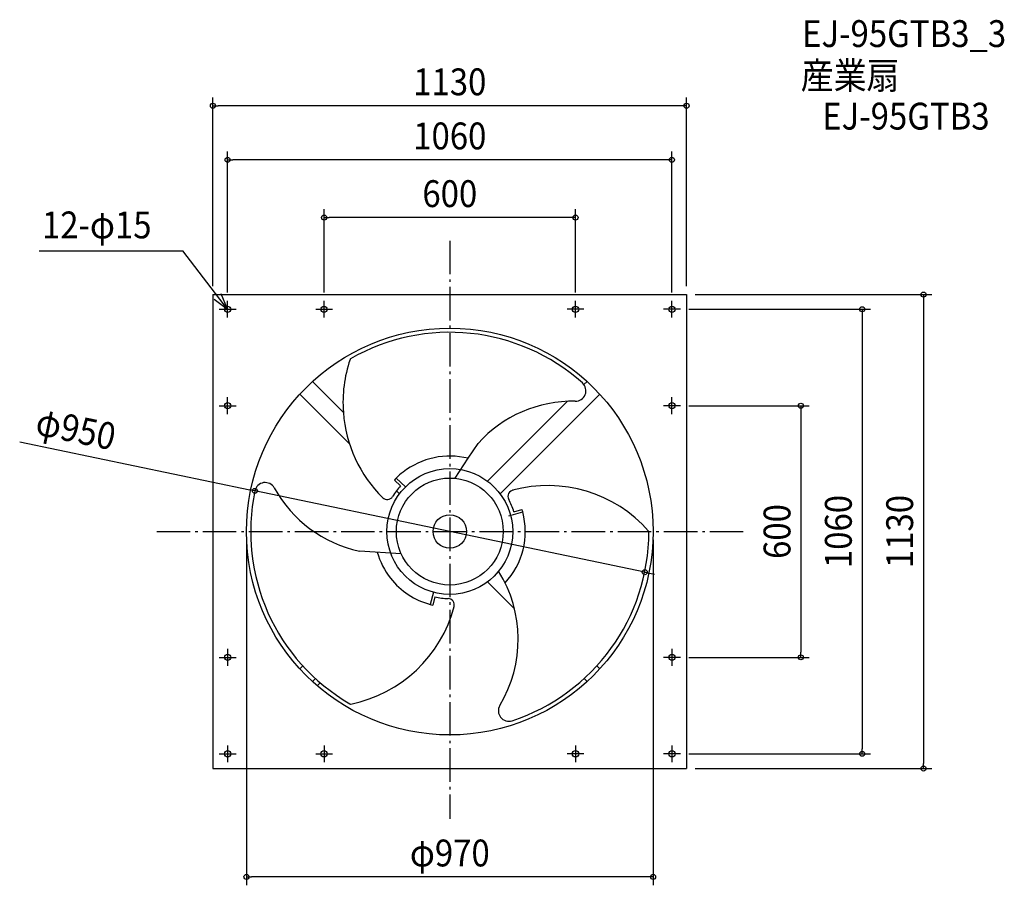
# Model space of a CAD drawing. Extents: x -1026 to 1323, y -844 to 1220.
import ezdxf
from ezdxf.enums import TextEntityAlignment as Align

# ---------------------------------------------------------------- set-up
doc = ezdxf.new("R2010")
doc.units = 0
doc.header["$LTSCALE"] = 20
doc.header["$PDMODE"] = 3
doc.header["$PDSIZE"] = -2
doc.linetypes.add('DASHDOT', pattern=[5.5, 4, -0.6, 0.3, -0.6])
doc.layers.get('DEFPOINTS').update_dxf_attribs({"linetype": 'CONTINUOUS'})
for name, color, linetype in [('ARRANGE', 1, 'CONTINUOUS'), ('BASIS', 6, 'DASHDOT'), ('DETAIL', 5, 'CONTINUOUS'), ('ETC', 61, 'CONTINUOUS'), ('FIX', 11, 'CONTINUOUS'), ('NOTE', 4, 'CONTINUOUS'), ('OUTLINE', 3, 'CONTINUOUS'), ('SIZE', 30, 'CONTINUOUS')]:
    doc.layers.add(name, color=color, linetype=linetype)
doc.styles.get("Standard").update_dxf_attribs({"font": 'SIMPLEX.shx', "width": 0.9, "height": 64, "bigfont": 'BIGFONT.shx'})

msp = doc.modelspace()

# ---------------------------------------------------------------- linework, layer by layer
at = {"layer": 'ARRANGE', "color": 1, "linetype": 'CONTINUOUS'}
msp.add_circle((0, 0), 40, dxfattribs=at)
msp.add_point((0, 0), dxfattribs=at)
at = {"layer": 'BASIS', "color": 6, "linetype": 'DASHDOT'}
for p, q in [((0, 693.27606), (0, -684.998007)), ((-699.328986, 0), (699.947104, 0))]:
    msp.add_line(p, q, dxfattribs=at)
at = {"layer": 'DEFPOINTS', "color": 30, "linetype": 'CONTINUOUS'}
for p in [(-565, 1015.234), (-530, 886.232678), (-300, 748.631401), (-565, 565), (565, 565), (565, 565), (-530, 550), (-300, 550), (300, 550), (530, 550), (550, 530), (550, 300), (-465.010352, 96.903937), (-485, 0), (485, 0), (465.010352, -96.903937), (550, -300), (837.638081, -300), (550, -530), (983.951856, -530), (565, -565), (1130.266, -565), (-485, -823.520833)]:
    msp.add_point(p, dxfattribs=at)
at = {"layer": 'DETAIL', "color": 5, "linetype": 'CONTINUOUS'}
for p, q in [((-565, 565), (565, 565)), ((-565, 565), (-565, -565)), ((565, 565), (565, -565)), ((-327.5176, 357.711087), (-253.970534, 284.164263)), ((327.517535, 357.711146), (320.046944, 350.240531)), ((-357.711076, 327.517611), (-239.180381, 208.987266)), ((280.165862, 310.359325), (89.889744, 120.082613)), ((357.710864, 327.517843), (120.083158, 89.889015)), ((43.80744, 174.58779), (67.420286, 210.262645)), ((12.462577, 127.23131), (43.807251, 174.587768)), ((-117.699505, 109.014191), (-132.250333, 122.75379)), ((-105.954597, 106.17732), (-128.202967, 127.185736)), ((-127.221802, 97.029017), (-120.082568, 89.889804)), ((152.8859, 47.178652), (172.216533, 52.358402)), ((140.930722, 37.762734), (173.866332, 46.587659)), ((-116.416873, -52.823278), (-215.797928, -46.744649)), ((154.31374, -184.508391), (89.888662, -120.083423)), ((-38.821845, -144.889093), (-46.586304, -173.867016)), ((-35.585331, -155.992565), (-40.764836, -175.323255)), ((-357.711236, -327.517437), (-350.633172, -320.439352)), ((357.710901, -327.517804), (350.632815, -320.439743)), ((-327.517825, -357.710881), (-320.439762, -350.632798)), ((327.517144, -357.711504), (320.439064, -350.633436)), ((-316.27924, -367.685249), (-309.187824, -360.593801)), ((-565, -565), (565, -565))]:
    msp.add_line(p, q, dxfattribs=at)
for centre, radius in [((-530, 530), 7.5), ((-300, 530), 7.5), ((300, 530), 7.5), ((530, 530), 7.5), ((0, 0), 485), ((-530, 300), 7.5), ((530, 300), 7.5), ((0, 0), 150), ((0, 0), 127.5), ((-530, -300), 7.5), ((530, -300), 7.5), ((-530, -530), 7.5), ((-300, -530), 7.5), ((300, -530), 7.5), ((530, -530), 7.5)]:
    msp.add_circle(centre, radius, dxfattribs=at)
for centre, radius, start, end in [((0, 0), 475, 48.228513, 119.889795), ((65.051152, 307.884483), 319.902306, 161.351588, 184.252384), ((-235.213329, 409.217167), 3, 119.889795, 161.351588), ((299.772635, 335.613419), 25, 268.974912, 48.228513), ((293.859152, 5.123391), 305.54293, 88.974912, 137.825426), ((65.051152, 307.884483), 319.902306, 184.252289, 225.305601), ((-0.000244, 0), 180.000013, 75.914365, 128.188155), ((-67.99313, 73.068378), 80.956281, 122.326974, 138.050847), ((2.671621, 3.606457), 180.000013, 136.642448, 138.552716), ((0, 0), 475, 168.228549, 239.889756), ((-440.536123, 91.80373), 25, 28.974922, 168.228549), ((-151.366649, 251.927569), 305.54293, 208.974922, 257.825378), ((0, 0), 160.000012, 142.668628, 148.614411), ((2.671492, 3.606665), 160.000012, 138.791718, 144.275937), ((153.625255, 83.808783), 14.999997, 95.306382, 208.614357), ((234.110124, -210.278397), 319.902306, 41.351565, 105.305762), ((-149.394327, 91.139119), 15, 225.305601, 328.614411), ((0, 0), 160.000012, 17.149548, 28.614212), ((-0.000244, 0), 180.000013, 15.000279, 16.910546), ((-0.000244, 0), 180.000013, 317.09582, 15.000279), ((471.999126, -0.908164), 3, 359.889758, 41.351565), ((0, 0), 475, 288.228476, 359.889758), ((-0.000244, 0), 180.000013, 195.914413, 218.187933), ((-0.000244, 0), 180.000013, 218.187882, 255.000194), ((-142.492686, -257.050983), 305.54293, 328.974852, 32.100187), ((0, 0), 160.000012, 257.149408, 268.614287), ((-4.232009, -174.948833), 15, 345.305575, 88.614287), ((-299.161704, -97.606147), 319.902306, 281.351601, 345.305575), ((-0.000244, 0), 180.000013, 255.000303, 256.91057), ((-236.786071, -408.309143), 3, 239.889756, 281.351601), ((140.763157, -427.417517), 25, 148.974852, 288.228476)]:
    msp.add_arc(centre, radius, start, end, dxfattribs=at)
at = {"layer": 'FIX', "color": 11, "linetype": 'CONTINUOUS'}
for centre in [(-530, 530), (-300, 530), (300, 530), (530, 530), (-530, 300), (530, 300), (-530, -300), (530, -300), (-530, -530), (-300, -530), (300, -530), (530, -530)]:
    msp.add_circle(centre, 7.5, dxfattribs=at)
at = {"layer": 'NOTE', "color": 4, "linetype": 'CONTINUOUS'}
for p, q in [((-979.590334, 668.988818), (-636.955846, 668.988818)), ((-530, 530), (-636.955846, 668.988818)), ((-530, 530), (-545.650242, 566.811274)), ((-561.959145, 554.054377), (-530, 530)), ((-530, 510), (-530, 550)), ((-300, 510), (-300, 550)), ((300, 510), (300, 550)), ((530, 510), (530, 550)), ((-550, 530), (-510, 530)), ((-320, 530), (-280, 530)), ((320, 530), (280, 530)), ((550, 530), (510, 530)), ((-530, 280), (-530, 320)), ((530, 280), (530, 320)), ((-550, 300), (-510, 300)), ((550, 300), (510, 300)), ((-530, -280), (-530, -320)), ((530, -280), (530, -320)), ((-550, -300), (-510, -300)), ((550, -300), (510, -300)), ((-530, -510), (-530, -550)), ((-300, -510), (-300, -550)), ((300, -510), (300, -550)), ((530, -510), (530, -550)), ((-550, -530), (-510, -530)), ((-320, -530), (-280, -530)), ((320, -530), (280, -530)), ((550, -530), (510, -530))]:
    msp.add_line(p, q, dxfattribs=at)
at = {"layer": 'OUTLINE', "color": 3, "linetype": 'CONTINUOUS'}
for p, q in [((-565, 565), (565, 565)), ((-565, 565), (-565, -565)), ((565, 565), (565, -565)), ((-565, -565), (565, -565))]:
    msp.add_line(p, q, dxfattribs=at)
at = {"layer": 'SIZE', "color": 30, "linetype": 'CONTINUOUS'}
for p, q in [((-565, 585), (-565, 1035.234)), ((565, 585), (565, 1035.234)), ((-565, 1015.234), (-553, 1015.234)), ((553, 1015.234), (-553, 1015.234)), ((565, 1015.234), (553, 1015.234)), ((-530, 570), (-530, 906.232678)), ((530, 570), (530, 906.232678)), ((-530, 886.232678), (-518, 886.232678)), ((518, 886.232678), (-518, 886.232678)), ((530, 886.232678), (518, 886.232678)), ((-300, 570), (-300, 768.631401)), ((300, 570), (300, 768.631401)), ((-300, 748.631401), (-288, 748.631401)), ((288, 748.631401), (-288, 748.631401)), ((300, 748.631401), (288, 748.631401)), ((585, 565), (1150.266, 565)), ((1130.266, 565), (1130.266, 553)), ((1130.266, 553), (1130.266, -553)), ((570, 530), (1003.952, 530)), ((983.951856, 530), (983.951856, 518)), ((983.951856, 518), (983.951856, -518)), ((570, 300), (857.638081, 300)), ((837.638081, 300), (837.638081, 288)), ((837.638081, 288), (837.638081, -288)), ((-1026.125, 213.835131), (-476.757981, 99.352036)), ((-465.010352, 96.903937), (-476.757982, 99.352036)), ((465.010352, -96.903937), (-465.010352, 96.903937)), ((-485, -20), (-485, -843.520833)), ((485, -20), (485, -843.520833)), ((465.010352, -96.903937), (476.757982, -99.352036)), ((476.757981, -99.352036), (488.505611, -101.800136)), ((570, -300), (857.638081, -300)), ((837.638081, -300), (837.638081, -288)), ((570, -530), (1003.952, -530)), ((983.951856, -530), (983.951856, -518)), ((1130.266, -565), (1130.266, -553)), ((585, -565), (1150.266, -565)), ((-485, -823.520833), (-473, -823.520833)), ((473, -823.520833), (-473, -823.520833)), ((485, -823.520833), (473, -823.520833))]:
    msp.add_line(p, q, dxfattribs=at)
for centre in [(-565, 1015.234), (565, 1015.234), (-530, 886.232678), (530, 886.232678), (-300, 748.631401), (300, 748.631401), (1130.266, 565), (983.951856, 530), (837.638081, 300), (-465.010352, 96.903937), (465.010352, -96.903937), (837.638081, -300), (983.951856, -530), (1130.266, -565), (-485, -823.520833), (485, -823.520833)]:
    msp.add_circle(centre, 6, dxfattribs=at)

# ---------------------------------------------------------------- texts
at = {"layer": 'ETC', "color": 61, "linetype": 'CONTINUOUS', "width": 0.9}
for s, p in [('EJ-95GTB3_3', (840.486599, 1155.249702)), ('産業扇', (837.278672, 1055.249421)), ('EJ-95GTB3', (888.509141, 958.424015))]:
    msp.add_text(s, height=64, dxfattribs=at).set_placement(p)
at = {"layer": 'NOTE', "color": 4, "linetype": 'CONTINUOUS', "width": 0.9}
msp.add_text('12-φ15', height=64, dxfattribs=at).set_placement((-973.059484, 699.02685))
at = {"layer": 'SIZE', "color": 30, "linetype": 'CONTINUOUS', "width": 0.9}
for s, p in [('1130', (0, 1040.234)), ('1060', (0, 911.232678)), ('600', (0, 773.631401)), ('φ970', (0, -798.520833))]:
    msp.add_text(s, height=64, dxfattribs=at).set_placement(p, align=Align.CENTER)
for s, rotation, p in [('φ950', 348.228563, (-898.54173, 212.785007)), ('1060', 90, (958.951856, 0)), ('1130', 90, (1105.266, 0)), ('600', 90, (812.638081, 0))]:
    msp.add_text(s, height=64, rotation=rotation, dxfattribs=at).set_placement(p, align=Align.CENTER)

doc.saveas('drawing.dxf')
